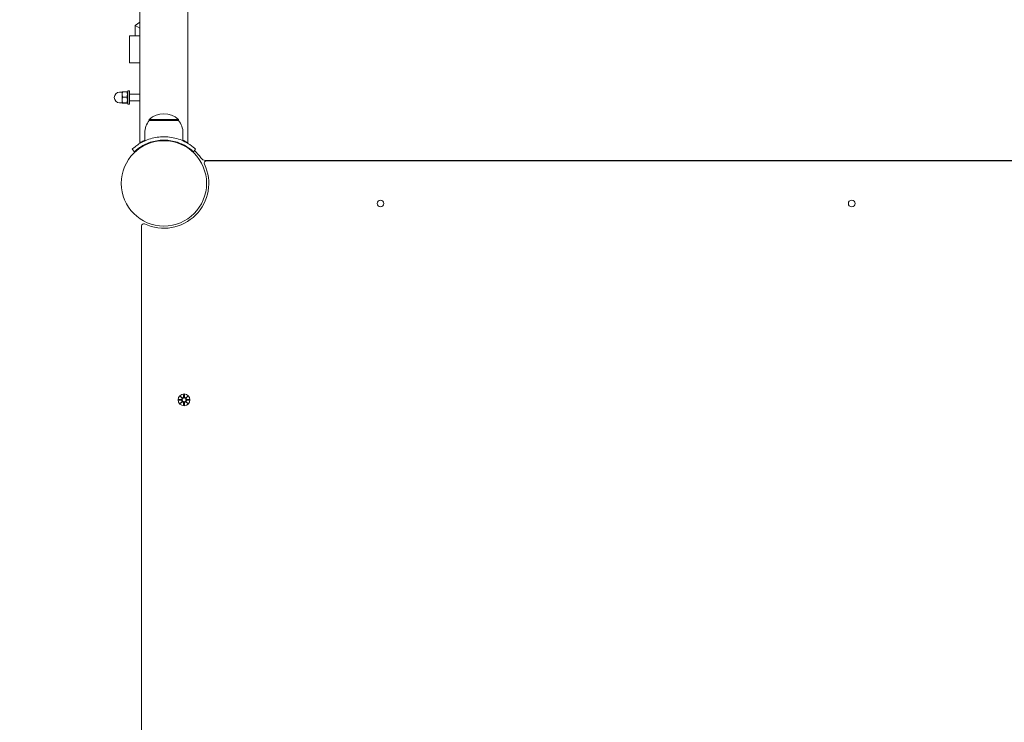
# Model space of a CAD drawing. Units: millimetres. Extents: x 216 to 18016, y 142 to 27182.
# Drawn here: x 9989 to 10866, y 4483 to 5109 of the extents above; entities that cross this region are included whole.
import ezdxf

# ---------------------------------------------------------------- set-up
doc = ezdxf.new("R2010")
doc.units = ezdxf.units.MM
doc.layers.add('Urządzenia', color=2, linetype='Continuous', lineweight=15)
doc.layers.add('wymiary 100', color=5, linetype='Continuous')
doc.layers.add('wymiary 100 strefy', color=5, linetype='Continuous')
doc.styles.get("Standard").update_dxf_attribs({"font": 'arial.ttf'})
doc.dimstyles.new('FK_rzuty 100_m$0', dxfattribs={"dimscale": 100, "dimtxt": 2.5, "dimasz": 2.5, "dimexe": 1.25, "dimexo": 0.625, "dimtad": 1, "dimlfac": 0.001, "dimrnd": 0.01, "dimzin": 1, "dimdsep": 46, "dimtxsty": 'Standard', "dimblk": 'OBLIQUE', "dimblk1": 'ARCHTICK', "dimblk2": 'OBLIQUE', "dimcen": 2.5, "dimadec": 0, "dimazin": 0, "dimtfac": 1, "dimtmove": 0, "dimatfit": 3, "dimfxl": 1, "dimarcsym": 0})
doc.dimstyles.new('FK_rzuty 100_STREFY', dxfattribs={"dimscale": 100, "dimtxt": 4, "dimasz": 2.5, "dimexe": 1.25, "dimexo": 0.625, "dimgap": 1, "dimtad": 1, "dimdec": 1, "dimlfac": 0.001, "dimrnd": 0.01, "dimzin": 1, "dimdsep": 46, "dimtxsty": 'Standard', "dimblk": 'OBLIQUE', "dimcen": 2.5, "dimadec": 0, "dimazin": 0, "dimtfac": 1, "dimtdec": 1, "dimtmove": 0, "dimatfit": 3, "dimfxl": 1, "dimarcsym": 0})

# ---------------------------------------------------------------- blocks, each defined once
blk = doc.blocks.new('_Oblique')
at = {"color": 0, "linetype": 'ByBlock', "lineweight": -2}
blk.add_line((-0.5, -0.5), (0.5, 0.5), dxfattribs=at)
blk = doc.blocks.new('*D9')
at = {"layer": 'Defpoints', "color": 0, "transparency": 16777216}
for p in [(4809.94, 6978.36), (11394.87, 6978.36), (11394.87, 2172.9)]:
    blk.add_point(p, dxfattribs=at)
at = {"layer": 'wymiary 100', "color": 0, "linetype": 'ByBlock', "lineweight": -2, "transparency": 16777216}
for p, q in [((4809.94, 6915.86), (4809.94, 2047.9)), ((11394.87, 6915.86), (11394.87, 2047.9)), ((4809.94, 2172.9), (11394.87, 2172.9))]:
    blk.add_line(p, q, dxfattribs=at)
at = {"layer": 'wymiary 100', "color": 0, "lineweight": -2, "transparency": 16777216, "xscale": 250, "yscale": 250, "zscale": 250, "rotation": 180}
blk.add_blockref('_Oblique', (4809.94, 2172.9), dxfattribs=at)
at = {"layer": 'wymiary 100', "color": 0, "lineweight": -2, "transparency": 16777216, "xscale": 250, "yscale": 250, "zscale": 250}
blk.add_blockref('_Oblique', (11394.87, 2172.9), dxfattribs=at)
at = {"layer": 'wymiary 100', "color": 0, "transparency": 16777216, "insert": (8102.41, 2363.04), "char_height": 250, "attachment_point": 5}
blk.add_mtext('6.58', dxfattribs=at)
blk = doc.blocks.new('_ArchTick')
at = {"color": 0, "linetype": 'ByBlock', "const_width": 0.15}
blk.add_lwpolyline([(-0.5, -0.5), (0.5, 0.5)], dxfattribs=at)
blk = doc.blocks.new('*D10')
at = {"layer": 'Defpoints', "color": 0, "transparency": 16777216}
for p in [(5799.41, 8014.53), (10558.23, 4076.48), (13500.76, 4076.48)]:
    blk.add_point(p, dxfattribs=at)
at = {"layer": 'wymiary 100', "color": 0, "linetype": 'ByBlock', "lineweight": -2, "transparency": 16777216}
for p, q in [((5861.91, 8014.53), (13625.76, 8014.53)), ((13500.76, 8014.53), (13500.76, 4076.48)), ((10620.73, 4076.48), (13625.76, 4076.48))]:
    blk.add_line(p, q, dxfattribs=at)
at = {"layer": 'wymiary 100', "color": 0, "lineweight": -2, "transparency": 16777216, "xscale": 250, "yscale": 250, "zscale": 250}
for p, rotation in [((13500.76, 8014.53), 90), ((13500.76, 4076.48), 270)]:
    blk.add_blockref('_Oblique', p, dxfattribs=dict(at, rotation=rotation))
at = {"layer": 'wymiary 100', "color": 0, "transparency": 16777216, "insert": (13310.53, 6045.51), "char_height": 250, "attachment_point": 5, "rotation": 90}
blk.add_mtext('3.94', dxfattribs=at)
blk = doc.blocks.new('*D11')
at = {"layer": 'Defpoints', "color": 0, "transparency": 16777216}
for p in [(3307.4, 6978.36), (12897.41, 6978.36), (12897.41, 1457.3)]:
    blk.add_point(p, dxfattribs=at)
at = {"layer": 'wymiary 100 strefy', "color": 0, "lineweight": -2, "transparency": 16777216}
for p, q in [((3307.4, 6915.86), (3307.4, 1332.3)), ((12897.41, 6915.86), (12897.41, 1332.3)), ((3307.4, 1457.3), (12897.41, 1457.3))]:
    blk.add_line(p, q, dxfattribs=at)
at = {"layer": 'wymiary 100 strefy', "color": 0, "lineweight": -2, "transparency": 16777216, "xscale": 200, "yscale": 200, "zscale": 200, "rotation": 180}
blk.add_blockref('_Oblique', (3307.4, 1457.3), dxfattribs=at)
at = {"layer": 'wymiary 100 strefy', "color": 0, "lineweight": -2, "transparency": 16777216, "xscale": 200, "yscale": 200, "zscale": 200}
blk.add_blockref('_Oblique', (12897.41, 1457.3), dxfattribs=at)
at = {"layer": 'wymiary 100 strefy', "color": 0, "transparency": 16777216, "insert": (8102.41, 1710.47), "char_height": 300, "attachment_point": 5}
blk.add_mtext('9.60 m', dxfattribs=at)
blk = doc.blocks.new('*D12')
at = {"layer": 'Defpoints', "color": 0, "transparency": 16777216}
for p in [(5684.41, 9398.21), (10520.41, 2619.31), (14241.5, 2619.31)]:
    blk.add_point(p, dxfattribs=at)
at = {"layer": 'wymiary 100 strefy', "color": 0, "lineweight": -2, "transparency": 16777216}
for p, q in [((5746.91, 9398.21), (14366.5, 9398.21)), ((14241.5, 9398.21), (14241.5, 2619.31)), ((10582.91, 2619.31), (14366.5, 2619.31))]:
    blk.add_line(p, q, dxfattribs=at)
at = {"layer": 'wymiary 100 strefy', "color": 0, "lineweight": -2, "transparency": 16777216, "xscale": 200, "yscale": 200, "zscale": 200}
for p, rotation in [((14241.5, 9398.21), 90), ((14241.5, 2619.31), 270)]:
    blk.add_blockref('_Oblique', p, dxfattribs=dict(at, rotation=rotation))
at = {"layer": 'wymiary 100 strefy', "color": 0, "transparency": 16777216, "insert": (13988.33, 6008.76), "char_height": 300, "attachment_point": 5, "rotation": 90}
blk.add_mtext('6.80 m', dxfattribs=at)

msp = doc.modelspace()

# ---------------------------------------------------------------- linework, layer by layer
at = {"layer": 'Urządzenia'}
for p, q in [((10096.057, 4999.531), (10096.057, 6539.194)), ((10138.757, 4999.531), (10138.757, 6539.194)), ((10091.788, 5104.006), (10096.057, 5107.085)), ((10091.788, 5104.006), (10096.057, 5101.822)), ((10091.788, 5094.913), (10091.788, 5104.006)), ((10086.788, 5094.913), (10086.788, 5070.913)), ((10086.788, 5094.913), (10096.057, 5094.913)), ((10086.788, 5070.913), (10096.057, 5070.913)), ((10085.188, 5033.913), (10085.188, 5045.913)), ((10086.788, 5045.913), (10085.188, 5045.913)), ((10086.788, 5033.913), (10086.788, 5045.913)), ((10080.188, 5044.663), (10077.938, 5044.663)), ((10080.188, 5044.913), (10080.195, 5044.924)), ((10080.188, 5044.913), (10080.188, 5042.703)), ((10080.188, 5042.703), (10080.188, 5037.715)), ((10080.188, 5037.715), (10080.188, 5034.924)), ((10084.424, 5045.098), (10080.635, 5045.098)), ((10084.424, 5040.308), (10080.635, 5040.308)), ((10085.188, 5044.363), (10084.864, 5044.924)), ((10096.057, 5042.913), (10086.788, 5042.913)), ((10080.188, 5035.163), (10077.938, 5035.163)), ((10080.188, 5034.924), (10080.188, 5034.913)), ((10080.188, 5034.913), (10080.195, 5034.901)), ((10084.424, 5035.122), (10080.635, 5035.122)), ((10084.424, 5034.727), (10080.635, 5034.727)), ((10085.188, 5035.463), (10084.864, 5034.901)), ((10086.788, 5033.913), (10085.188, 5033.913)), ((10096.057, 5036.913), (10086.788, 5036.913)), ((10130.407, 5020.363), (10104.407, 5020.363)), ((10104.407, 5019.363), (10104.407, 5020.363)), ((10130.407, 5019.363), (10130.407, 5020.363)), ((10104.407, 5019.363), (10130.407, 5019.363)), ((10100.407, 5008.363), (10100.407, 5001.276)), ((10134.407, 5008.363), (10134.407, 5001.276)), ((10091.156, 4991.594), (10089.113, 4993.791)), ((10143.657, 4991.594), (10145.7, 4993.791)), ((10154.484, 4983.863), (10886.329, 4983.863)), ((10885.459, 4983.363), (10155.354, 4983.363)), ((10097.407, 4925.415), (10097.407, 4195.31)), ((10132.048, 4773.721), (10133.875, 4771.995)), ((10132.048, 4773.721), (10133.683, 4772.086)), ((10133.774, 4771.894), (10132.048, 4773.721)), ((10135.038, 4775.124), (10134.922, 4772.688)), ((10135.775, 4775.124), (10135.892, 4772.688)), ((10136.939, 4771.995), (10138.765, 4773.721)), ((10138.765, 4773.721), (10137.039, 4771.894)), ((10138.765, 4773.721), (10137.131, 4772.086)), ((10130.645, 4770.731), (10133.082, 4770.847)), ((10130.645, 4769.994), (10133.082, 4769.878)), ((10132.048, 4767.004), (10133.774, 4768.831)), ((10133.875, 4768.73), (10132.048, 4767.004)), ((10132.048, 4767.004), (10133.683, 4768.639)), ((10133.683, 4772.086), (10133.853, 4771.917)), ((10133.683, 4768.639), (10133.853, 4768.809)), ((10135.038, 4765.601), (10134.922, 4768.038)), ((10135.775, 4765.601), (10135.892, 4768.038)), ((10138.765, 4767.004), (10136.939, 4768.73)), ((10137.131, 4772.086), (10136.961, 4771.917)), ((10137.131, 4768.639), (10136.961, 4768.809)), ((10137.039, 4768.831), (10138.765, 4767.004)), ((10138.765, 4767.004), (10137.131, 4768.639)), ((10140.169, 4770.731), (10137.732, 4770.847)), ((10140.169, 4769.994), (10137.732, 4769.878))]:
    msp.add_line(p, q, dxfattribs=at)
for centre, radius in [((10117.407, 4963.363), 38.05), ((10310.407, 4945.363), 3), ((10730.407, 4945.363), 3), ((10135.407, 4770.363), 5.25), ((10135.407, 4770.363), 1.676)]:
    msp.add_circle(centre, radius, dxfattribs=at)
for centre, radius, start, end in [((10077.938, 5039.913), 4.75, 90, 270), ((10117.407, 5005.963), 19.4, 47.924978, 132.075022), ((10117.532, 5008.363), 17.125, 140.033787, 180), ((10117.282, 5008.363), 17.125, 0, 39.966213), ((10102.407, 5005.789), 5, 238.932422, 245.451903), ((10117.407, 4963.363), 40, 34.518108, 47.081813), ((10154.484, 4988.863), 5, 214.518108, 270), ((10117.407, 4963.363), 40, 244.623066, 25.376934), ((10155.354, 4981.363), 2, 90, 205.376934), ((10099.407, 4925.415), 2, 64.623066, 180), ((10133.045, 4771.624), 0.778, 272.726537, 20.303131), ((10133.045, 4769.101), 0.778, 339.696869, 87.273463), ((10134.145, 4772.725), 0.778, 249.696869, 357.273463), ((10134.145, 4768.001), 0.778, 2.726537, 110.303131), ((10136.669, 4772.725), 0.778, 182.726537, 290.303131), ((10136.669, 4768.001), 0.778, 69.696869, 177.273463), ((10137.769, 4771.624), 0.778, 159.696869, 267.273463), ((10137.769, 4769.101), 0.778, 92.726537, 200.303131)]:
    msp.add_arc(centre, radius, start, end, dxfattribs=at)
for centre, major_axis, start_param, end_param in [((10134.074, 4772.649), (0.471, 0.498), 3.293586, 3.6085399), ((10133.12, 4771.696), (0.498, 0.471), 5.816238, 6.131192), ((10133.12, 4769.029), (-0.498, 0.471), 3.293586, 3.6085399), ((10134.074, 4768.076), (-0.471, 0.498), 5.816238, 6.131192), ((10136.74, 4772.649), (0.471, -0.498), 5.816238, 6.131192), ((10136.74, 4768.076), (-0.471, -0.498), 3.293586, 3.6085399), ((10137.693, 4771.696), (0.498, -0.471), 3.293586, 3.6085399), ((10137.693, 4769.029), (-0.498, -0.471), 5.816238, 6.131192)]:
    msp.add_ellipse(centre, major_axis=major_axis, ratio=0.9884519, start_param=start_param, end_param=end_param, dxfattribs=at)
for points, weights in [([(10080.635, 5045.098), (10080.188, 5043.815), (10080.188, 5042.703)], [1, 1.0379548493, 1]), ([(10080.188, 5042.703), (10080.188, 5041.592), (10080.635, 5040.308)], [1, 1.0379548493, 1]), ([(10080.635, 5040.308), (10080.188, 5038.918), (10080.188, 5037.715)], [1, 1.0379548493, 1]), ([(10080.188, 5037.715), (10080.188, 5036.512), (10080.635, 5035.122)], [1, 1.0379548493, 1]), ([(10080.195, 5044.924), (10080.241, 5045.005), (10080.635, 5045.098)], [1.00823523037, 1.03325535106, 1]), ([(10084.424, 5045.098), (10084.817, 5045.005), (10084.864, 5044.924)], [1, 1.0674558951, 1.07608461569]), ([(10084.424, 5040.308), (10085.257, 5042.703), (10084.424, 5045.098)], [1, 1.15470053838, 1]), ([(10084.424, 5035.122), (10085.257, 5037.715), (10084.424, 5040.308)], [1, 1.15470053838, 1]), ([(10080.635, 5035.122), (10080.188, 5035.016), (10080.188, 5034.924)], [1, 1.0379548493, 1]), ([(10080.188, 5034.924), (10080.188, 5034.833), (10080.635, 5034.727)], [1, 1.0379548493, 1]), ([(10084.424, 5034.727), (10085.257, 5034.924), (10084.424, 5035.122)], [1, 1.15470053838, 1]), ([(10135.036, 4775.074), (10135.011, 4773.478), (10134.998, 4772.684)], [1.0013490209, 1.09697588554, 1.06380331295]), ([(10135.815, 4772.684), (10135.802, 4773.478), (10135.777, 4775.074)], [1.06380331295, 1.09697588554, 1.0013490209]), ([(10133.085, 4770.771), (10132.292, 4770.758), (10130.696, 4770.733)], [1.06380331295, 1.09697588554, 1.0013490209]), ([(10130.696, 4769.992), (10132.292, 4769.967), (10133.085, 4769.954)], [1.0013490209, 1.09697588554, 1.06380331295]), ([(10134.998, 4768.041), (10135.011, 4767.248), (10135.036, 4765.652)], [1.06380331295, 1.09697588554, 1.0013490209]), ([(10135.777, 4765.652), (10135.802, 4767.248), (10135.815, 4768.041)], [1.0013490209, 1.09697588554, 1.06380331295]), ([(10140.118, 4770.733), (10138.522, 4770.758), (10137.728, 4770.771)], [1.0013490209, 1.09697588554, 1.06380331295]), ([(10137.728, 4769.954), (10138.522, 4769.967), (10140.118, 4769.992)], [1.06380331295, 1.09697588554, 1.0013490209])]:
    msp.add_rational_spline(points, weights, degree=2, dxfattribs=at)
for points, knots in [([(10089.113, 4993.791), (10089.113, 4993.791), (10089.966, 4994.645), (10091.753, 4996.048), (10093.544, 4997.453), (10096.31, 4999.387), (10099.985, 5001.084), (10103.254, 5002.594), (10107.242, 5003.882), (10111.529, 5004.495), (10113.452, 5004.769), (10115.429, 5004.913), (10117.407, 5004.913)], [0, 0, 0, 0, 0.4770186, 0.4770186, 0.4770186, 0.9550152, 0.9550152, 0.9550152, 1.3801658, 1.3801658, 1.3801658, 1.5707963, 1.5707963, 1.5707963, 1.5707963]), ([(10117.407, 5001.913), (10113.149, 5001.913), (10108.909, 5001.161), (10105.258, 4999.948), (10101.335, 4998.645), (10098.108, 4996.85), (10095.805, 4995.292), (10093.49, 4993.726), (10092.077, 4992.434), (10091.483, 4991.894), (10091.264, 4991.696), (10091.156, 4991.594), (10091.156, 4991.594)], [-1.5707963, -1.5707963, -1.5707963, -1.5707963, -1.1285014, -1.1285014, -1.1285014, -0.6533268, -0.6533268, -0.6533268, -0.1755654, -0.1755654, -0.1755654, 0, 0, 0, 0]), ([(10117.407, 5004.913), (10121.919, 5004.913), (10126.414, 5004.13), (10130.304, 5002.86), (10134.479, 5001.497), (10137.94, 4999.609), (10140.44, 4997.944), (10142.957, 4996.268), (10144.532, 4994.852), (10145.247, 4994.206), (10145.55, 4993.932), (10145.7, 4993.791), (10145.7, 4993.791)], [1.5707963, 1.5707963, 1.5707963, 1.5707963, 2.0057314, 2.0057314, 2.0057314, 2.4725487, 2.4725487, 2.4725487, 2.9425432, 2.9425432, 2.9425432, 3.1415927, 3.1415927, 3.1415927, 3.1415927]), ([(10143.657, 4991.594), (10143.657, 4991.594), (10142.837, 4992.417), (10141.116, 4993.759), (10139.397, 4995.1), (10136.743, 4996.934), (10133.228, 4998.516), (10130.101, 4999.924), (10126.294, 5001.097), (10122.23, 5001.61), (10120.646, 5001.809), (10119.026, 5001.913), (10117.407, 5001.913)], [-3.1415927, -3.1415927, -3.1415927, -3.1415927, -2.6558956, -2.6558956, -2.6558956, -2.1707122, -2.1707122, -2.1707122, -1.7390691, -1.7390691, -1.7390691, -1.5707963, -1.5707963, -1.5707963, -1.5707963]), ([(10096.057, 4999.531), (10096.057, 4999.531), (10096.191, 4999.612), (10096.744, 4999.93), (10097.163, 5000.167), (10098.259, 5000.749), (10098.937, 5001.093), (10099.938, 5001.558), (10100.169, 5001.663), (10100.407, 5001.768)], [0, 0, 0, 0, 0.4112621, 0.4112621, 0.8225242, 0.8225242, 1.2337863, 1.2337863, 1.3512421, 1.3512421, 1.3512421, 1.3512421]), ([(10134.407, 5001.768), (10134.644, 5001.663), (10134.875, 5001.558), (10135.876, 5001.093), (10136.554, 5000.749), (10137.65, 5000.167), (10138.069, 4999.93), (10138.623, 4999.612), (10138.757, 4999.531), (10138.757, 4999.531)], [5.2192769, 5.2192769, 5.2192769, 5.2192769, 5.3367327, 5.3367327, 5.7479948, 5.7479948, 6.1592569, 6.1592569, 6.570519, 6.570519, 6.570519, 6.570519]), ([(10133.853, 4771.917), (10133.879, 4771.85), (10133.896, 4771.78), (10133.915, 4771.634), (10133.914, 4771.545), (10133.883, 4771.372), (10133.853, 4771.287), (10133.774, 4771.14), (10133.721, 4771.068), (10133.594, 4770.946), (10133.521, 4770.896), (10133.372, 4770.822), (10133.284, 4770.793), (10133.158, 4770.775), (10133.121, 4770.772), (10133.085, 4770.771)], [0.35132318, 0.35132318, 0.35132318, 0.35132318, 0.3724042, 0.3724042, 0.39734458, 0.39734458, 0.42228496, 0.42228496, 0.44722534, 0.44722534, 0.47216572, 0.47216572, 0.49895846, 0.49895846, 0.50970688, 0.50970688, 0.50970688, 0.50970688]), ([(10133.085, 4769.954), (10133.121, 4769.953), (10133.158, 4769.95), (10133.284, 4769.932), (10133.372, 4769.904), (10133.521, 4769.829), (10133.594, 4769.779), (10133.721, 4769.657), (10133.774, 4769.585), (10133.853, 4769.438), (10133.883, 4769.353), (10133.914, 4769.18), (10133.915, 4769.091), (10133.896, 4768.945), (10133.879, 4768.875), (10133.853, 4768.809)], [0.33486304, 0.33486304, 0.33486304, 0.33486304, 0.34561146, 0.34561146, 0.3724042, 0.3724042, 0.39734458, 0.39734458, 0.42228496, 0.42228496, 0.44722534, 0.44722534, 0.47216572, 0.47216572, 0.49324674, 0.49324674, 0.49324674, 0.49324674]), ([(10134.998, 4772.684), (10134.997, 4772.648), (10134.995, 4772.612), (10134.976, 4772.485), (10134.948, 4772.397), (10134.874, 4772.248), (10134.824, 4772.175), (10134.701, 4772.049), (10134.629, 4771.995), (10134.482, 4771.917), (10134.397, 4771.886), (10134.224, 4771.855), (10134.136, 4771.854), (10133.989, 4771.873), (10133.919, 4771.89), (10133.853, 4771.917)], [0.33486304, 0.33486304, 0.33486304, 0.33486304, 0.34561146, 0.34561146, 0.3724042, 0.3724042, 0.39734458, 0.39734458, 0.42228496, 0.42228496, 0.44722534, 0.44722534, 0.47216572, 0.47216572, 0.49324674, 0.49324674, 0.49324674, 0.49324674]), ([(10133.853, 4768.809), (10133.919, 4768.835), (10133.989, 4768.852), (10134.136, 4768.871), (10134.224, 4768.87), (10134.397, 4768.839), (10134.482, 4768.809), (10134.629, 4768.73), (10134.701, 4768.676), (10134.824, 4768.55), (10134.874, 4768.477), (10134.948, 4768.328), (10134.976, 4768.24), (10134.995, 4768.114), (10134.997, 4768.077), (10134.998, 4768.041)], [0.35132318, 0.35132318, 0.35132318, 0.35132318, 0.3724042, 0.3724042, 0.39734458, 0.39734458, 0.42228496, 0.42228496, 0.44722534, 0.44722534, 0.47216572, 0.47216572, 0.49895846, 0.49895846, 0.50970688, 0.50970688, 0.50970688, 0.50970688]), ([(10136.961, 4771.917), (10136.894, 4771.89), (10136.825, 4771.873), (10136.678, 4771.854), (10136.589, 4771.855), (10136.416, 4771.886), (10136.331, 4771.917), (10136.185, 4771.995), (10136.112, 4772.049), (10135.99, 4772.175), (10135.94, 4772.248), (10135.866, 4772.397), (10135.837, 4772.485), (10135.819, 4772.612), (10135.816, 4772.648), (10135.815, 4772.684)], [0.35132318, 0.35132318, 0.35132318, 0.35132318, 0.3724042, 0.3724042, 0.39734458, 0.39734458, 0.42228496, 0.42228496, 0.44722534, 0.44722534, 0.47216572, 0.47216572, 0.49895846, 0.49895846, 0.50970688, 0.50970688, 0.50970688, 0.50970688]), ([(10135.815, 4768.041), (10135.816, 4768.077), (10135.819, 4768.114), (10135.837, 4768.24), (10135.866, 4768.328), (10135.94, 4768.477), (10135.99, 4768.55), (10136.112, 4768.676), (10136.185, 4768.73), (10136.331, 4768.809), (10136.416, 4768.839), (10136.589, 4768.87), (10136.678, 4768.871), (10136.825, 4768.852), (10136.894, 4768.835), (10136.961, 4768.809)], [0.33486304, 0.33486304, 0.33486304, 0.33486304, 0.34561146, 0.34561146, 0.3724042, 0.3724042, 0.39734458, 0.39734458, 0.42228496, 0.42228496, 0.44722534, 0.44722534, 0.47216572, 0.47216572, 0.49324674, 0.49324674, 0.49324674, 0.49324674]), ([(10137.728, 4770.771), (10137.692, 4770.772), (10137.656, 4770.775), (10137.53, 4770.793), (10137.441, 4770.822), (10137.293, 4770.896), (10137.22, 4770.946), (10137.093, 4771.068), (10137.039, 4771.14), (10136.961, 4771.287), (10136.93, 4771.372), (10136.899, 4771.545), (10136.898, 4771.634), (10136.917, 4771.78), (10136.934, 4771.85), (10136.961, 4771.917)], [0.33486304, 0.33486304, 0.33486304, 0.33486304, 0.34561146, 0.34561146, 0.3724042, 0.3724042, 0.39734458, 0.39734458, 0.42228496, 0.42228496, 0.44722534, 0.44722534, 0.47216572, 0.47216572, 0.49324674, 0.49324674, 0.49324674, 0.49324674]), ([(10136.961, 4768.809), (10136.934, 4768.875), (10136.917, 4768.945), (10136.898, 4769.091), (10136.899, 4769.18), (10136.93, 4769.353), (10136.961, 4769.438), (10137.039, 4769.585), (10137.093, 4769.657), (10137.22, 4769.779), (10137.293, 4769.829), (10137.441, 4769.904), (10137.53, 4769.932), (10137.656, 4769.95), (10137.692, 4769.953), (10137.728, 4769.954)], [0.35132318, 0.35132318, 0.35132318, 0.35132318, 0.3724042, 0.3724042, 0.39734458, 0.39734458, 0.42228496, 0.42228496, 0.44722534, 0.44722534, 0.47216572, 0.47216572, 0.49895846, 0.49895846, 0.50970688, 0.50970688, 0.50970688, 0.50970688])]:
    msp.add_open_spline(points, degree=3, knots=knots, dxfattribs=at)
for points in [[(10135.036, 4775.074), (10135.037, 4775.089), (10135.037, 4775.108), (10135.038, 4775.124)], [(10135.775, 4775.124), (10135.776, 4775.108), (10135.777, 4775.089), (10135.777, 4775.074)], [(10130.645, 4770.731), (10130.661, 4770.732), (10130.68, 4770.733), (10130.696, 4770.733)], [(10130.696, 4769.992), (10130.68, 4769.992), (10130.661, 4769.993), (10130.645, 4769.994)], [(10135.038, 4765.601), (10135.037, 4765.617), (10135.037, 4765.636), (10135.036, 4765.652)], [(10135.777, 4765.652), (10135.777, 4765.636), (10135.776, 4765.617), (10135.775, 4765.601)], [(10140.118, 4770.733), (10140.134, 4770.733), (10140.152, 4770.732), (10140.169, 4770.731)], [(10140.169, 4769.994), (10140.152, 4769.993), (10140.134, 4769.992), (10140.118, 4769.992)]]:
    msp.add_open_spline(points, degree=3, dxfattribs=at)

# ---------------------------------------------------------------- dimensions: what is measured, and where the dimension line sits
at = {"layer": 'wymiary 100'}
dim = msp.add_linear_dim(base=(13500.756, 4076.483), p1=(5799.407, 8014.53), p2=(10558.231, 4076.483), angle=90, dimstyle='FK_rzuty 100_m$0', override={"dimarcsym": 1}, dxfattribs=at)
dim.commit()
dim.dimension.update_dxf_attribs({"geometry": '*D10', "text_midpoint": (13500.756, 6045.506), "dimtype": 160})
dim = msp.add_linear_dim(base=(11394.873, 2172.899), p1=(4809.94, 6978.363), p2=(11394.873, 6978.363), dimstyle='FK_rzuty 100_m$0', override={"dimarcsym": 1}, dxfattribs=at)
dim.commit()
dim.dimension.update_dxf_attribs({"geometry": '*D9', "text_midpoint": (8102.407, 2172.899), "dimtype": 160})
at = {"layer": 'wymiary 100 strefy'}
dim = msp.add_linear_dim(base=(14241.499, 2619.313), p1=(5684.407, 9398.213), p2=(10520.407, 2619.313), angle=90, dimstyle='FK_rzuty 100_STREFY', override={"dimtxt": 3, "dimasz": 2, "dimdec": 2, "dimrnd": 0.1, "dimpost": ' m'}, dxfattribs=at)
dim.commit()
dim.dimension.update_dxf_attribs({"geometry": '*D12', "text_midpoint": (14241.499, 6008.763), "dimtype": 160})
dim = msp.add_linear_dim(base=(12897.413, 1457.302), p1=(3307.4, 6978.363), p2=(12897.413, 6978.363), dimstyle='FK_rzuty 100_STREFY', override={"dimtxt": 3, "dimasz": 2, "dimdec": 2, "dimrnd": 0.1, "dimpost": ' m'}, dxfattribs=at)
dim.commit()
dim.dimension.update_dxf_attribs({"geometry": '*D11', "text_midpoint": (8102.407, 1710.474)})

doc.saveas('drawing.dxf')
